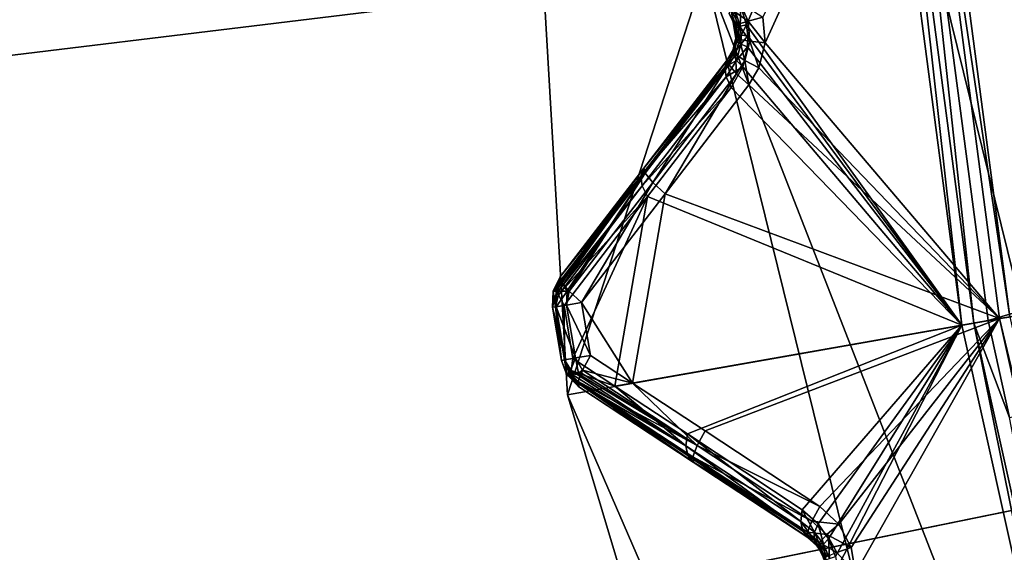
# Model space of a CAD drawing. Extents: x -25 to 25, y -112 to 25.
# Drawn here: x -20 to -18, y -4 to -2 of the extents above; entities that cross this region are included whole.
import ezdxf

# ---------------------------------------------------------------- set-up
doc = ezdxf.new("R2010")
doc.units = 0
for name, color, linetype in [('L2', 7, 'CONTINUOUS'), ('L4', 7, 'CONTINUOUS'), ('L5', 7, 'CONTINUOUS')]:
    doc.layers.add(name, color=color, linetype=linetype)

msp = doc.modelspace()

# ---------------------------------------------------------------- linework, layer by layer
at = {"layer": 'L2', "color": 7}
for points in [[(-17.59578, -3.10261, 100.9966), (-17.79923, -1.557231, 100.9966), (0, 0, 100.9966)], [(-17.85408, -1.56203, 131.0364), (-17.65, -3.112171, 131.0364), (-8.944894, -0.562765, 131.2774)], [(-8.944894, -0.562765, 131.2774), (-17.65, -3.112171, 131.0364), (-8.803828, -1.67942, 131.2774)], [(-18.21835, -2.345805, 101.1275), (-17.82501, -1.559486, 101), (-18.21279, -2.411132, 101.1282)], [(-18.21279, -2.411132, 101.1282), (-17.82501, -1.559486, 101), (-17.62127, -3.107104, 101)], [(-17.68578, -3.118481, 131.0282), (-17.85408, -1.56203, 131.0364), (-17.89028, -1.565196, 131.0282)], [(-17.68578, -3.118481, 131.0282), (-17.65, -3.112171, 131.0364), (-17.85408, -1.56203, 131.0364)], [(-17.59578, -3.10261, 100.9966), (-17.82501, -1.559486, 101), (-17.79923, -1.557231, 100.9966)], [(-17.59578, -3.10261, 100.9966), (-17.62127, -3.107104, 101), (-17.82501, -1.559486, 101)], [(-17.92095, -1.56788, 131.0072), (-18.27375, -2.319819, 130.5762), (-18.25979, -2.365507, 130.5842)], [(-17.92095, -1.56788, 131.0072), (-18.25979, -2.365507, 130.5842), (-17.71611, -3.123828, 131.0072)], [(-17.71611, -3.123828, 131.0072), (-17.89028, -1.565196, 131.0282), (-17.92095, -1.56788, 131.0072)], [(-17.71611, -3.123828, 131.0072), (-17.68578, -3.118481, 131.0282), (-17.89028, -1.565196, 131.0282)], [(-17.65, -3.112171, 131.0364), (-17.59587, -3.356316, 131.0364), (-8.803828, -1.67942, 131.2774)], [(-18.25549, -2.355923, 101.1474), (-18.29771, -2.327098, 101.1863), (-18.27712, -2.308595, 101.1519)], [(-18.21835, -2.345805, 101.1275), (-18.25549, -2.355923, 101.1474), (-18.27712, -2.308595, 101.1519)], [(-18.29771, -2.327098, 101.1863), (-18.2953, -2.354254, 101.2262), (-18.30306, -2.336718, 101.2291)], [(-18.28082, -2.363519, 101.1817), (-18.2953, -2.354254, 101.2262), (-18.29771, -2.327098, 101.1863)], [(-18.25549, -2.355923, 101.1474), (-18.28082, -2.363519, 101.1817), (-18.29771, -2.327098, 101.1863)], [(-18.28735, -2.332214, 130.5558), (-18.29463, -2.343002, 130.5316), (-18.28494, -2.372269, 130.5394)], [(-18.27375, -2.319819, 130.5762), (-18.28735, -2.332214, 130.5558), (-18.27529, -2.369329, 130.5635)], [(-18.28735, -2.332214, 130.5558), (-18.28494, -2.372269, 130.5394), (-18.27529, -2.369329, 130.5635)], [(-18.27375, -2.319819, 130.5762), (-18.27529, -2.369329, 130.5635), (-18.25979, -2.365507, 130.5842)], [(-18.29505, -2.351372, 130.5055), (-18.30306, -2.336718, 101.2291), (-18.29431, -2.353783, 130.5063)], [(-18.29431, -2.353783, 130.5063), (-18.30306, -2.336718, 101.2291), (-18.2953, -2.354254, 101.2262)], [(-18.29431, -2.353783, 130.5063), (-18.2953, -2.354254, 101.2262), (-18.28959, -2.367164, 101.224)], [(-18.28082, -2.363519, 101.1817), (-18.28959, -2.367164, 101.224), (-18.2953, -2.354254, 101.2262)], [(-18.29463, -2.343002, 130.5316), (-18.29505, -2.351372, 130.5055), (-18.29431, -2.353783, 130.5063)], [(-18.29463, -2.343002, 130.5316), (-18.29431, -2.353783, 130.5063), (-18.28494, -2.372269, 130.5394)], [(-18.28959, -2.367164, 101.224), (-18.28682, -2.399782, 101.2248), (-18.29431, -2.353783, 130.5063)], [(-18.28808, -2.374126, 130.5135), (-18.29431, -2.353783, 130.5063), (-18.28658, -2.387964, 130.5129)], [(-18.28658, -2.387964, 130.5129), (-18.29431, -2.353783, 130.5063), (-18.28682, -2.399782, 101.2248)], [(-18.29431, -2.353783, 130.5063), (-18.28808, -2.374126, 130.5135), (-18.28494, -2.372269, 130.5394)], [(-18.25125, -2.406945, 101.1481), (-18.28082, -2.363519, 101.1817), (-18.25549, -2.355923, 101.1474)], [(-18.21279, -2.411132, 101.1282), (-18.25549, -2.355923, 101.1474), (-18.21835, -2.345805, 101.1275)], [(-18.21279, -2.411132, 101.1282), (-18.25125, -2.406945, 101.1481), (-18.25549, -2.355923, 101.1474)], [(-18.27759, -2.402907, 101.1825), (-18.28959, -2.367164, 101.224), (-18.28082, -2.363519, 101.1817)], [(-18.27759, -2.402907, 101.1825), (-18.28682, -2.399782, 101.2248), (-18.28959, -2.367164, 101.224)], [(-18.28494, -2.372269, 130.5394), (-18.28808, -2.374126, 130.5135), (-18.28658, -2.387964, 130.5129)], [(-18.28494, -2.372269, 130.5394), (-18.28658, -2.387964, 130.5129), (-18.28304, -2.390201, 130.5388)], [(-18.27529, -2.369329, 130.5635), (-18.28494, -2.372269, 130.5394), (-18.28304, -2.390201, 130.5388)], [(-18.27529, -2.369329, 130.5635), (-18.28304, -2.390201, 130.5388), (-18.27287, -2.392018, 130.5629)], [(-18.25125, -2.406945, 101.1481), (-18.27759, -2.402907, 101.1825), (-18.28082, -2.363519, 101.1817)], [(-18.25979, -2.365507, 130.5842), (-18.27529, -2.369329, 130.5635), (-18.27287, -2.392018, 130.5629)], [(-18.25979, -2.365507, 130.5842), (-18.27287, -2.392018, 130.5629), (-18.25676, -2.393289, 130.5836)], [(-17.71611, -3.123828, 131.0072), (-18.25979, -2.365507, 130.5842), (-18.25676, -2.393289, 130.5836)], [(-18.28775, -2.404952, 130.5061), (-18.28807, -2.404864, 101.2259), (-18.29455, -2.431127, 101.2312)], [(-18.28776, -2.440456, 101.1882), (-18.29455, -2.431127, 101.2312), (-18.28807, -2.404864, 101.2259)], [(-18.28775, -2.404952, 130.5061), (-18.29455, -2.431127, 101.2312), (-18.29289, -2.426991, 130.4901)], [(-18.28396, -2.407992, 130.5346), (-18.28775, -2.404952, 130.5061), (-18.29316, -2.440389, 130.5168)], [(-18.29316, -2.440389, 130.5168), (-18.28775, -2.404952, 130.5061), (-18.29289, -2.426991, 130.4901)], [(-18.27391, -2.414541, 130.5587), (-18.28396, -2.407992, 130.5346), (-18.29316, -2.440389, 130.5168)], [(-18.28682, -2.399782, 101.2248), (-18.28807, -2.404864, 101.2259), (-18.28775, -2.404952, 130.5061)], [(-18.28807, -2.404864, 101.2259), (-18.28682, -2.399782, 101.2248), (-18.27759, -2.402907, 101.1825)], [(-18.28776, -2.440456, 101.1882), (-18.28807, -2.404864, 101.2259), (-18.27759, -2.402907, 101.1825)], [(-18.26409, -2.455724, 101.1537), (-18.28776, -2.440456, 101.1882), (-18.27759, -2.402907, 101.1825)], [(-18.28699, -2.401704, 130.5085), (-18.28682, -2.399782, 101.2248), (-18.28775, -2.404952, 130.5061)], [(-18.28396, -2.407992, 130.5346), (-18.28699, -2.401704, 130.5085), (-18.28775, -2.404952, 130.5061)], [(-18.28658, -2.387964, 130.5129), (-18.28682, -2.399782, 101.2248), (-18.28699, -2.401704, 130.5085)], [(-18.28304, -2.390201, 130.5388), (-18.28658, -2.387964, 130.5129), (-18.28699, -2.401704, 130.5085)], [(-18.28304, -2.390201, 130.5388), (-18.28699, -2.401704, 130.5085), (-18.28396, -2.407992, 130.5346)], [(-18.27287, -2.392018, 130.5629), (-18.28304, -2.390201, 130.5388), (-18.28396, -2.407992, 130.5346)], [(-18.27287, -2.392018, 130.5629), (-18.28396, -2.407992, 130.5346), (-18.27391, -2.414541, 130.5587)], [(-18.26409, -2.455724, 101.1537), (-18.27759, -2.402907, 101.1825), (-18.25125, -2.406945, 101.1481)], [(-18.25676, -2.393289, 130.5836), (-18.27287, -2.392018, 130.5629), (-18.27391, -2.414541, 130.5587)], [(-18.25676, -2.393289, 130.5836), (-18.27391, -2.414541, 130.5587), (-18.25758, -2.420874, 130.5792)], [(-18.22824, -2.473905, 101.1346), (-18.26409, -2.455724, 101.1537), (-18.25125, -2.406945, 101.1481)], [(-17.71611, -3.123828, 131.0072), (-18.25676, -2.393289, 130.5836), (-18.25758, -2.420874, 130.5792)], [(-18.22824, -2.473905, 101.1346), (-18.25125, -2.406945, 101.1481), (-18.21279, -2.411132, 101.1282)], [(-18.29289, -2.426991, 130.4901), (-18.29455, -2.431127, 101.2312), (-18.30726, -2.452827, 130.4546)], [(-18.29316, -2.440389, 130.5168), (-18.29289, -2.426991, 130.4901), (-18.30726, -2.452827, 130.4546)], [(-18.29455, -2.431127, 101.2312), (-18.30726, -2.452827, 101.2395), (-18.30726, -2.452827, 130.4546)], [(-18.30403, -2.465875, 101.1956), (-18.30726, -2.452827, 101.2395), (-18.29455, -2.431127, 101.2312)], [(-18.30403, -2.465875, 101.1956), (-18.29455, -2.431127, 101.2312), (-18.28776, -2.440456, 101.1882)], [(-18.27391, -2.414541, 130.5587), (-18.29316, -2.440389, 130.5168), (-18.28508, -2.455725, 130.5411)], [(-18.25758, -2.420874, 130.5792), (-18.27391, -2.414541, 130.5587), (-18.28508, -2.455725, 130.5411)], [(-18.25758, -2.420874, 130.5792), (-18.28508, -2.455725, 130.5411), (-18.26935, -2.471634, 130.5608)], [(-18.25758, -2.420874, 130.5792), (-18.26935, -2.471634, 130.5608), (-17.71611, -3.123828, 131.0072)], [(-18.21279, -2.411132, 101.1282), (-17.62127, -3.107104, 101), (-18.22824, -2.473905, 101.1346)], [(-18.51843, -2.727147, 101.306), (-18.51882, -2.727665, 130.2059), (-18.30726, -2.452827, 130.4546)], [(-18.30726, -2.452827, 130.4546), (-18.51882, -2.727665, 130.2059), (-18.3146, -2.472328, 130.4826)], [(-18.30726, -2.452827, 130.4546), (-18.30726, -2.452827, 101.2395), (-18.51843, -2.727147, 101.306)], [(-18.51843, -2.727147, 101.306), (-18.30726, -2.452827, 101.2395), (-18.51524, -2.74031, 101.2621)], [(-18.51524, -2.74031, 101.2621), (-18.30726, -2.452827, 101.2395), (-18.30403, -2.465875, 101.1956)], [(-18.30726, -2.452827, 130.4546), (-18.3146, -2.472328, 130.4826), (-18.29316, -2.440389, 130.5168)], [(-18.28508, -2.455725, 130.5411), (-18.29316, -2.440389, 130.5168), (-18.3146, -2.472328, 130.4826)], [(-18.28508, -2.455725, 130.5411), (-18.3146, -2.472328, 130.4826), (-18.3114, -2.496876, 130.5072)], [(-18.26935, -2.471634, 130.5608), (-18.28508, -2.455725, 130.5411), (-18.3114, -2.496876, 130.5072)], [(-18.28482, -2.489008, 101.161), (-18.30403, -2.465875, 101.1956), (-18.28776, -2.440456, 101.1882)], [(-18.28482, -2.489008, 101.161), (-18.28776, -2.440456, 101.1882), (-18.26409, -2.455724, 101.1537)], [(-18.25366, -2.517361, 101.1429), (-18.28482, -2.489008, 101.161), (-18.26409, -2.455724, 101.1537)], [(-18.25366, -2.517361, 101.1429), (-18.26409, -2.455724, 101.1537), (-18.22824, -2.473905, 101.1346)], [(-18.3146, -2.472328, 130.4826), (-18.51882, -2.727665, 130.2059), (-18.52628, -2.747462, 130.234)], [(-18.3146, -2.472328, 130.4826), (-18.52628, -2.747462, 130.234), (-18.3114, -2.496876, 130.5072)], [(-18.51524, -2.74031, 101.2621), (-18.30403, -2.465875, 101.1956), (-18.496, -2.763569, 101.2275)], [(-18.496, -2.763569, 101.2275), (-18.30403, -2.465875, 101.1956), (-18.28482, -2.489008, 101.161)], [(-18.26935, -2.471634, 130.5608), (-18.3114, -2.496876, 130.5072), (-18.29807, -2.523486, 130.5253)], [(-17.71611, -3.123828, 131.0072), (-18.26935, -2.471634, 130.5608), (-18.29807, -2.523486, 130.5253)], [(-18.22824, -2.473905, 101.1346), (-17.62127, -3.107104, 101), (-18.25366, -2.517361, 101.1429)], [(-18.3114, -2.496876, 130.5072), (-18.52628, -2.747462, 130.234), (-18.52304, -2.772343, 130.2585)], [(-18.3114, -2.496876, 130.5072), (-18.52304, -2.772343, 130.2585), (-18.29807, -2.523486, 130.5253)], [(-18.496, -2.763569, 101.2275), (-18.28482, -2.489008, 101.161), (-18.46478, -2.792015, 101.2094)], [(-18.46478, -2.792015, 101.2094), (-18.28482, -2.489008, 101.161), (-18.25366, -2.517361, 101.1429)], [(-18.29807, -2.523486, 130.5253), (-18.52304, -2.772343, 130.2585), (-18.5095, -2.799237, 130.2766)], [(-17.71611, -3.123828, 131.0072), (-18.29807, -2.523486, 130.5253), (-18.5095, -2.799237, 130.2766)], [(-18.46478, -2.792015, 101.2094), (-18.25366, -2.517361, 101.1429), (-17.62127, -3.107104, 101)], [(-18.7295, -3.001346, 101.3733), (-18.7295, -3.001346, 129.9552), (-18.51843, -2.727147, 101.306)], [(-18.51843, -2.727147, 101.306), (-18.7295, -3.001346, 129.9552), (-18.51882, -2.727665, 130.2059)], [(-18.7295, -3.001346, 101.3733), (-18.51843, -2.727147, 101.306), (-18.72687, -3.012451, 101.3366)], [(-18.51882, -2.727665, 130.2059), (-18.7295, -3.001346, 129.9552), (-18.52628, -2.747462, 130.234)], [(-18.72687, -3.012451, 101.3366), (-18.51843, -2.727147, 101.306), (-18.51524, -2.74031, 101.2621)], [(-18.52628, -2.747462, 130.234), (-18.7295, -3.001346, 129.9552), (-18.73706, -3.02143, 129.9833)], [(-18.52628, -2.747462, 130.234), (-18.73706, -3.02143, 129.9833), (-18.73596, -3.029901, 129.9915)], [(-18.73489, -3.038065, 129.9995), (-18.52628, -2.747462, 130.234), (-18.73596, -3.029901, 129.9915)], [(-18.73489, -3.038065, 129.9995), (-18.52304, -2.772343, 130.2585), (-18.52628, -2.747462, 130.234)], [(-18.72687, -3.012451, 101.3366), (-18.51524, -2.74031, 101.2621), (-18.72635, -3.01462, 101.3294)], [(-18.72635, -3.01462, 101.3294), (-18.51524, -2.74031, 101.2621), (-18.71009, -3.03436, 101.3001)], [(-18.51524, -2.74031, 101.2621), (-18.70715, -3.037931, 101.2948), (-18.71009, -3.03436, 101.3001)], [(-18.496, -2.763569, 101.2275), (-18.70715, -3.037931, 101.2948), (-18.51524, -2.74031, 101.2621)], [(-18.73377, -3.046633, 130.0079), (-18.52304, -2.772343, 130.2585), (-18.73489, -3.038065, 129.9995)], [(-18.73377, -3.046633, 130.0079), (-18.5095, -2.799237, 130.2766), (-18.52304, -2.772343, 130.2585)], [(-18.496, -2.763569, 101.2275), (-18.6758, -3.066538, 101.2767), (-18.70715, -3.037931, 101.2948)], [(-18.46478, -2.792015, 101.2094), (-18.6758, -3.066538, 101.2767), (-18.496, -2.763569, 101.2275)], [(-18.72003, -3.073801, 130.0259), (-18.5095, -2.799237, 130.2766), (-18.73377, -3.046633, 130.0079)], [(-18.72003, -3.073801, 130.0259), (-18.69759, -3.207508, 130.0259), (-18.5095, -2.799237, 130.2766)], [(-18.5095, -2.799237, 130.2766), (-18.69759, -3.207508, 130.0259), (-18.59158, -3.277565, 130.118)], [(-18.6758, -3.066538, 101.2767), (-18.46478, -2.792015, 101.2094), (-18.54737, -3.269822, 101.252)], [(-18.5095, -2.799237, 130.2766), (-18.59158, -3.277565, 130.118), (-17.71611, -3.123828, 131.0072)], [(-18.54737, -3.269822, 101.252), (-18.46478, -2.792015, 101.2094), (-17.62127, -3.107104, 101)], [(-18.7295, -3.001346, 129.9552), (-18.7295, -3.001346, 101.3733), (-18.74723, -3.037929, 101.3733)], [(-18.7295, -3.001346, 129.9552), (-18.74723, -3.037929, 101.3733), (-18.74723, -3.037929, 129.9552)], [(-18.74723, -3.037929, 129.9552), (-18.73706, -3.02143, 129.9833), (-18.7295, -3.001346, 129.9552)], [(-18.72687, -3.012451, 101.3366), (-18.74723, -3.037929, 101.3733), (-18.7295, -3.001346, 101.3733)], [(-18.72687, -3.012451, 101.3366), (-18.73799, -3.037929, 101.332), (-18.74723, -3.037929, 101.3733)], [(-18.74723, -3.037929, 129.9552), (-18.73596, -3.029901, 129.9915), (-18.73706, -3.02143, 129.9833)], [(-18.73964, -3.037929, 129.9928), (-18.73596, -3.029901, 129.9915), (-18.74723, -3.037929, 129.9552)], [(-18.73964, -3.037929, 129.9928), (-18.73489, -3.038065, 129.9995), (-18.73596, -3.029901, 129.9915)], [(-18.72635, -3.01462, 101.3294), (-18.73799, -3.037929, 101.332), (-18.72687, -3.012451, 101.3366)], [(-18.72635, -3.01462, 101.3294), (-18.71203, -3.037929, 101.2986), (-18.73799, -3.037929, 101.332)], [(-18.71009, -3.03436, 101.3001), (-18.71203, -3.037929, 101.2986), (-18.72635, -3.01462, 101.3294)], [(-18.74723, -3.037929, 129.9552), (-18.74723, -3.037929, 101.3733), (-18.74894, -3.078547, 101.3733)], [(-18.74723, -3.037929, 129.9552), (-18.74894, -3.078547, 101.3733), (-18.74894, -3.078547, 129.9552)], [(-18.74142, -3.077314, 129.9934), (-18.74723, -3.037929, 129.9552), (-18.74894, -3.078547, 129.9552)], [(-18.74894, -3.078547, 101.3733), (-18.74723, -3.037929, 101.3733), (-18.73799, -3.037929, 101.332)], [(-18.73799, -3.037929, 101.332), (-18.73969, -3.077029, 101.3311), (-18.74894, -3.078547, 101.3733)], [(-18.74142, -3.077314, 129.9934), (-18.73964, -3.037929, 129.9928), (-18.74723, -3.037929, 129.9552)], [(-18.74142, -3.077314, 129.9934), (-18.73377, -3.046633, 130.0079), (-18.73964, -3.037929, 129.9928)], [(-18.72003, -3.073801, 130.0259), (-18.73377, -3.046633, 130.0079), (-18.74142, -3.077314, 129.9934)], [(-18.71203, -3.037929, 101.2986), (-18.71368, -3.072759, 101.2967), (-18.73969, -3.077029, 101.3311)], [(-18.71203, -3.037929, 101.2986), (-18.73969, -3.077029, 101.3311), (-18.73799, -3.037929, 101.332)], [(-18.73377, -3.046633, 130.0079), (-18.73489, -3.038065, 129.9995), (-18.73964, -3.037929, 129.9928)], [(-18.71203, -3.037929, 101.2986), (-18.70715, -3.037931, 101.2948), (-18.71368, -3.072759, 101.2967)], [(-18.71368, -3.072759, 101.2967), (-18.70715, -3.037931, 101.2948), (-18.6758, -3.066538, 101.2767)], [(-18.70715, -3.037931, 101.2948), (-18.71203, -3.037929, 101.2986), (-18.71009, -3.03436, 101.3001)], [(-18.71722, -3.210876, 101.3311), (-18.74894, -3.078547, 101.3733), (-18.73969, -3.077029, 101.3311)], [(-18.72646, -3.21246, 129.9552), (-18.74142, -3.077314, 129.9934), (-18.74894, -3.078547, 129.9552)], [(-18.74894, -3.078547, 101.3733), (-18.72646, -3.21246, 101.3733), (-18.74894, -3.078547, 129.9552)], [(-18.74894, -3.078547, 129.9552), (-18.72646, -3.21246, 101.3733), (-18.72646, -3.21246, 129.9552)], [(-18.72646, -3.21246, 101.3733), (-18.74894, -3.078547, 101.3733), (-18.71722, -3.210876, 101.3311)], [(-18.72003, -3.073801, 130.0259), (-18.74142, -3.077314, 129.9934), (-18.71895, -3.211173, 129.9934)], [(-18.71895, -3.211173, 129.9934), (-18.74142, -3.077314, 129.9934), (-18.72646, -3.21246, 129.9552)], [(-18.69125, -3.206421, 101.2967), (-18.73969, -3.077029, 101.3311), (-18.71368, -3.072759, 101.2967)], [(-18.71722, -3.210876, 101.3311), (-18.73969, -3.077029, 101.3311), (-18.69125, -3.206421, 101.2967)], [(-18.71895, -3.211173, 129.9934), (-18.69759, -3.207508, 130.0259), (-18.72003, -3.073801, 130.0259)], [(-18.6534, -3.199929, 101.2767), (-18.71368, -3.072759, 101.2967), (-18.6758, -3.066538, 101.2767)], [(-18.69125, -3.206421, 101.2967), (-18.71368, -3.072759, 101.2967), (-18.6534, -3.199929, 101.2767)], [(-18.54737, -3.269822, 101.252), (-18.6534, -3.199929, 101.2767), (-18.6758, -3.066538, 101.2767)], [(-17.25841, -4.624377, 100.9966), (-17.62127, -3.107104, 101), (-17.59578, -3.10261, 100.9966)], [(-17.71611, -3.123828, 131.0072), (-18.59158, -3.277565, 130.118), (-18.40894, -3.398274, 130.2766)], [(-18.54737, -3.269822, 101.252), (-17.62127, -3.107104, 101), (-18.36431, -3.390496, 101.2094)], [(-17.71611, -3.123828, 131.0072), (-18.40894, -3.398274, 130.2766), (-18.11905, -3.589869, 130.5253)], [(-18.36431, -3.390496, 101.2094), (-17.62127, -3.107104, 101), (-18.07508, -3.581157, 101.1429)], [(-18.07868, -3.625136, 130.558), (-17.71611, -3.123828, 131.0072), (-18.11905, -3.589869, 130.5253)], [(-18.07868, -3.625136, 130.558), (-18.05252, -3.663047, 130.5762), (-17.71611, -3.123828, 131.0072)], [(-17.62127, -3.107104, 101), (-18.02673, -3.626045, 101.1326), (-18.07508, -3.581157, 101.1429)], [(-18.05252, -3.663047, 130.5762), (-18.03522, -3.707578, 130.5842), (-17.71611, -3.123828, 131.0072)], [(-17.71611, -3.123828, 131.0072), (-18.03522, -3.707578, 130.5842), (-18.03016, -3.735062, 130.5836)], [(-17.71611, -3.123828, 131.0072), (-18.03016, -3.735062, 130.5836), (-17.37643, -4.656001, 131.0072)], [(-17.62127, -3.107104, 101), (-17.99536, -3.68487, 101.1275), (-18.02673, -3.626045, 101.1326)], [(-17.98499, -3.749609, 101.1282), (-17.99536, -3.68487, 101.1275), (-17.62127, -3.107104, 101)], [(-17.28341, -4.631076, 101), (-17.98499, -3.749609, 101.1282), (-17.62127, -3.107104, 101)], [(-17.37643, -4.656001, 131.0072), (-17.68578, -3.118481, 131.0282), (-17.71611, -3.123828, 131.0072)], [(-17.68578, -3.118481, 131.0282), (-17.59587, -3.356316, 131.0364), (-17.65, -3.112171, 131.0364)], [(-17.34669, -4.648031, 131.0282), (-17.59587, -3.356316, 131.0364), (-17.68578, -3.118481, 131.0282)], [(-17.37643, -4.656001, 131.0072), (-17.34669, -4.648031, 131.0282), (-17.68578, -3.118481, 131.0282)], [(-17.25841, -4.624377, 100.9966), (-17.28341, -4.631076, 101), (-17.62127, -3.107104, 101)], [(-18.6534, -3.199929, 101.2767), (-18.67367, -3.23712, 101.2947), (-18.69125, -3.206421, 101.2967)], [(-18.6534, -3.199929, 101.2767), (-18.54737, -3.269822, 101.252), (-18.67367, -3.23712, 101.2947)], [(-18.72646, -3.21246, 101.3733), (-18.71722, -3.210876, 101.3311), (-18.71486, -3.244913, 101.3733)], [(-18.71292, -3.248184, 129.9552), (-18.71895, -3.211173, 129.9934), (-18.72646, -3.21246, 129.9552)], [(-18.72646, -3.21246, 129.9552), (-18.72646, -3.21246, 101.3733), (-18.71292, -3.248184, 129.9552)], [(-18.71292, -3.248184, 129.9552), (-18.72646, -3.21246, 101.3733), (-18.71486, -3.244913, 101.3733)], [(-18.71895, -3.211173, 129.9934), (-18.7017, -3.237674, 130.0079), (-18.69759, -3.207508, 130.0259)], [(-18.70625, -3.248184, 129.9882), (-18.69963, -3.247757, 129.9979), (-18.71895, -3.211173, 129.9934)], [(-18.71895, -3.211173, 129.9934), (-18.69963, -3.247757, 129.9979), (-18.7017, -3.237674, 130.0079)], [(-18.71292, -3.248184, 129.9552), (-18.70625, -3.248184, 129.9882), (-18.71895, -3.211173, 129.9934)], [(-18.69125, -3.206421, 101.2967), (-18.70657, -3.244913, 101.3363), (-18.71722, -3.210876, 101.3311)], [(-18.71486, -3.244913, 101.3733), (-18.71722, -3.210876, 101.3311), (-18.70657, -3.244913, 101.3363)], [(-18.69125, -3.206421, 101.2967), (-18.68328, -3.244913, 101.3063), (-18.70657, -3.244913, 101.3363)], [(-18.69759, -3.207508, 130.0259), (-18.7017, -3.237674, 130.0079), (-18.59158, -3.277565, 130.118)], [(-18.69125, -3.206421, 101.2967), (-18.67367, -3.23712, 101.2947), (-18.68328, -3.244913, 101.3063)], [(-18.71292, -3.248184, 129.9552), (-18.71486, -3.244913, 101.3733), (-18.71121, -3.24994, 129.9552)], [(-18.71486, -3.244913, 101.3733), (-18.71064, -3.249419, 101.3733), (-18.71121, -3.24994, 129.9552)], [(-18.71486, -3.244913, 101.3733), (-18.70657, -3.244913, 101.3363), (-18.71064, -3.249419, 101.3733)], [(-18.71121, -3.24994, 129.9552), (-18.70625, -3.248184, 129.9882), (-18.71292, -3.248184, 129.9552)], [(-18.71121, -3.24994, 129.9552), (-18.6968, -3.261517, 129.9843), (-18.70625, -3.248184, 129.9882)], [(-18.71121, -3.24994, 129.9552), (-18.71064, -3.249419, 101.3733), (-18.68287, -3.279082, 101.3733)], [(-18.71121, -3.24994, 129.9552), (-18.68287, -3.279082, 101.3733), (-18.68287, -3.279082, 129.9552)], [(-18.68287, -3.279082, 129.9552), (-18.6968, -3.261517, 129.9843), (-18.71121, -3.24994, 129.9552)], [(-18.71064, -3.249419, 101.3733), (-18.70657, -3.244913, 101.3363), (-18.68375, -3.270336, 101.345)], [(-18.71064, -3.249419, 101.3733), (-18.68375, -3.270336, 101.345), (-18.68287, -3.279082, 101.3733)], [(-18.68328, -3.244913, 101.3063), (-18.67832, -3.249626, 101.31), (-18.70657, -3.244913, 101.3363)], [(-18.70657, -3.244913, 101.3363), (-18.67832, -3.249626, 101.31), (-18.68424, -3.265509, 101.3294)], [(-18.70657, -3.244913, 101.3363), (-18.68424, -3.265509, 101.3294), (-18.68375, -3.270336, 101.345)], [(-18.70625, -3.248184, 129.9882), (-18.6968, -3.261517, 129.9843), (-18.69963, -3.247757, 129.9979)], [(-18.59158, -3.277565, 130.118), (-18.7017, -3.237674, 130.0079), (-18.41295, -3.428115, 130.2585)], [(-18.69963, -3.247757, 129.9979), (-18.41295, -3.428115, 130.2585), (-18.7017, -3.237674, 130.0079)], [(-18.6968, -3.261517, 129.9843), (-18.41295, -3.428115, 130.2585), (-18.69963, -3.247757, 129.9979)], [(-18.67832, -3.249626, 101.31), (-18.38454, -3.42758, 101.2275), (-18.68424, -3.265509, 101.3294)], [(-18.67367, -3.23712, 101.2947), (-18.67642, -3.244513, 101.3037), (-18.68328, -3.244913, 101.3063)], [(-18.68328, -3.244913, 101.3063), (-18.67642, -3.244513, 101.3037), (-18.67832, -3.249626, 101.31)], [(-18.67642, -3.244513, 101.3037), (-18.38454, -3.42758, 101.2275), (-18.67832, -3.249626, 101.31)], [(-18.67367, -3.23712, 101.2947), (-18.38454, -3.42758, 101.2275), (-18.67642, -3.244513, 101.3037)], [(-18.67367, -3.23712, 101.2947), (-18.54737, -3.269822, 101.252), (-18.38454, -3.42758, 101.2275)], [(-18.68287, -3.279082, 129.9552), (-18.39438, -3.468968, 130.2059), (-18.6968, -3.261517, 129.9843)], [(-18.6968, -3.261517, 129.9843), (-18.39438, -3.468968, 130.2059), (-18.40789, -3.45269, 130.234)], [(-18.6968, -3.261517, 129.9843), (-18.40789, -3.45269, 130.234), (-18.41295, -3.428115, 130.2585)], [(-18.68424, -3.265509, 101.3294), (-18.38454, -3.42758, 101.2275), (-18.39512, -3.455846, 101.2621)], [(-18.68424, -3.265509, 101.3294), (-18.39512, -3.455846, 101.2621), (-18.68375, -3.270336, 101.345)], [(-18.68375, -3.270336, 101.345), (-18.39512, -3.455846, 101.2621), (-18.39384, -3.469327, 101.306)], [(-18.68375, -3.270336, 101.345), (-18.39384, -3.469327, 101.306), (-18.68287, -3.279082, 101.3733)], [(-18.59158, -3.277565, 130.118), (-18.41295, -3.428115, 130.2585), (-18.40894, -3.398274, 130.2766)], [(-18.54737, -3.269822, 101.252), (-18.36431, -3.390496, 101.2094), (-18.38454, -3.42758, 101.2275)], [(-18.68287, -3.279082, 129.9552), (-18.68287, -3.279082, 101.3733), (-18.39438, -3.468968, 130.2059)], [(-18.39438, -3.468968, 130.2059), (-18.68287, -3.279082, 101.3733), (-18.39384, -3.469327, 101.306)], [(-18.40894, -3.398274, 130.2766), (-18.41295, -3.428115, 130.2585), (-18.12297, -3.619375, 130.5072)], [(-18.40894, -3.398274, 130.2766), (-18.12297, -3.619375, 130.5072), (-18.11905, -3.589869, 130.5253)], [(-18.07508, -3.581157, 101.1429), (-18.38454, -3.42758, 101.2275), (-18.36431, -3.390496, 101.2094)], [(-18.09527, -3.618131, 101.161), (-18.39512, -3.455846, 101.2621), (-18.38454, -3.42758, 101.2275)], [(-18.09527, -3.618131, 101.161), (-18.38454, -3.42758, 101.2275), (-18.07508, -3.581157, 101.1429)], [(-18.40789, -3.45269, 130.234), (-18.11797, -3.643621, 130.4826), (-18.41295, -3.428115, 130.2585)], [(-18.41295, -3.428115, 130.2585), (-18.11797, -3.643621, 130.4826), (-18.12297, -3.619375, 130.5072)], [(-18.39438, -3.468968, 130.2059), (-18.10467, -3.659657, 130.4546), (-18.40789, -3.45269, 130.234)], [(-18.40789, -3.45269, 130.234), (-18.10467, -3.659657, 130.4546), (-18.11797, -3.643621, 130.4826)], [(-18.10588, -3.64627, 101.1956), (-18.39384, -3.469327, 101.306), (-18.39512, -3.455846, 101.2621)], [(-18.10588, -3.64627, 101.1956), (-18.39512, -3.455846, 101.2621), (-18.09527, -3.618131, 101.161)], [(-18.39438, -3.468968, 130.2059), (-18.39384, -3.469327, 101.306), (-18.10467, -3.659657, 130.4546)], [(-18.10467, -3.659657, 130.4546), (-18.39384, -3.469327, 101.306), (-18.10467, -3.659657, 101.2395)], [(-18.10467, -3.659657, 101.2395), (-18.39384, -3.469327, 101.306), (-18.10588, -3.64627, 101.1956)], [(-18.11905, -3.589869, 130.5253), (-18.12297, -3.619375, 130.5072), (-18.08788, -3.646247, 130.5384)], [(-18.11905, -3.589869, 130.5253), (-18.08788, -3.646247, 130.5384), (-18.07868, -3.625136, 130.558)], [(-18.02673, -3.626045, 101.1326), (-18.09527, -3.618131, 101.161), (-18.07508, -3.581157, 101.1429)], [(-18.12297, -3.619375, 130.5072), (-18.11797, -3.643621, 130.4826), (-18.08988, -3.664151, 130.5141)], [(-18.12297, -3.619375, 130.5072), (-18.08988, -3.664151, 130.5141), (-18.08788, -3.646247, 130.5384)], [(-18.05671, -3.652102, 101.1519), (-18.10588, -3.64627, 101.1956), (-18.09527, -3.618131, 101.161)], [(-18.02673, -3.626045, 101.1326), (-18.05671, -3.652102, 101.1519), (-18.09527, -3.618131, 101.161)], [(-18.07868, -3.625136, 130.558), (-18.08788, -3.646247, 130.5384), (-18.06517, -3.676412, 130.5558)], [(-18.07868, -3.625136, 130.558), (-18.06517, -3.676412, 130.5558), (-18.05252, -3.663047, 130.5762)], [(-17.99536, -3.68487, 101.1275), (-18.05671, -3.652102, 101.1519), (-18.02673, -3.626045, 101.1326)], [(-18.11797, -3.643621, 130.4826), (-18.10467, -3.659657, 130.4546), (-18.0845, -3.67721, 130.4873)], [(-18.11797, -3.643621, 130.4826), (-18.0845, -3.67721, 130.4873), (-18.08988, -3.664151, 130.5141)], [(-18.10467, -3.659657, 101.2395), (-18.10588, -3.64627, 101.1956), (-18.07588, -3.672075, 101.1863)], [(-18.05671, -3.652102, 101.1519), (-18.07588, -3.672075, 101.1863), (-18.10588, -3.64627, 101.1956)], [(-18.08788, -3.646247, 130.5384), (-18.08988, -3.664151, 130.5141), (-18.07163, -3.687709, 130.5316)], [(-18.08788, -3.646247, 130.5384), (-18.07163, -3.687709, 130.5316), (-18.06517, -3.676412, 130.5558)], [(-18.10467, -3.659657, 130.4546), (-18.10467, -3.659657, 101.2395), (-18.0845, -3.67721, 130.4873)], [(-18.0845, -3.67721, 130.4873), (-18.10467, -3.659657, 101.2395), (-18.0805, -3.682064, 101.2291)], [(-18.07588, -3.672075, 101.1863), (-18.0805, -3.682064, 101.2291), (-18.10467, -3.659657, 101.2395)], [(-18.08988, -3.664151, 130.5141), (-18.0845, -3.67721, 130.4873), (-18.07743, -3.687428, 130.4971)], [(-18.08988, -3.664151, 130.5141), (-18.07743, -3.687428, 130.4971), (-18.07163, -3.687709, 130.5316)], [(-18.07588, -3.672075, 101.1863), (-18.07763, -3.68745, 101.2282), (-18.0805, -3.682064, 101.2291)], [(-18.05635, -3.70715, 101.1817), (-18.07763, -3.68745, 101.2282), (-18.07588, -3.672075, 101.1863)], [(-18.03165, -3.697704, 101.1474), (-18.07588, -3.672075, 101.1863), (-18.05671, -3.652102, 101.1519)], [(-18.03165, -3.697704, 101.1474), (-18.05635, -3.70715, 101.1817), (-18.07588, -3.672075, 101.1863)], [(-18.06517, -3.676412, 130.5558), (-18.07163, -3.687709, 130.5316), (-18.05981, -3.71618, 130.5394)], [(-18.05252, -3.663047, 130.5762), (-18.06517, -3.676412, 130.5558), (-18.0504, -3.712535, 130.5635)], [(-18.06517, -3.676412, 130.5558), (-18.05981, -3.71618, 130.5394), (-18.0504, -3.712535, 130.5635)], [(-17.99536, -3.68487, 101.1275), (-18.03165, -3.697704, 101.1474), (-18.05671, -3.652102, 101.1519)], [(-18.05252, -3.663047, 130.5762), (-18.0504, -3.712535, 130.5635), (-18.03522, -3.707578, 130.5842)], [(-18.0845, -3.67721, 130.4873), (-18.0805, -3.682064, 101.2291), (-18.07743, -3.687428, 130.4971)], [(-18.07743, -3.687428, 130.4971), (-18.0805, -3.682064, 101.2291), (-18.07763, -3.68745, 101.2282)], [(-18.07743, -3.687428, 130.4971), (-18.07763, -3.68745, 101.2282), (-18.07144, -3.696086, 130.5055)], [(-18.07144, -3.696086, 130.5055), (-18.07763, -3.68745, 101.2282), (-18.06482, -3.711433, 101.224)], [(-18.05635, -3.70715, 101.1817), (-18.06482, -3.711433, 101.224), (-18.07763, -3.68745, 101.2282)], [(-18.07743, -3.687428, 130.4971), (-18.07144, -3.696086, 130.5055), (-18.07163, -3.687709, 130.5316)], [(-18.07163, -3.687709, 130.5316), (-18.07144, -3.696086, 130.5055), (-18.06281, -3.718263, 130.5135)], [(-18.07163, -3.687709, 130.5316), (-18.06281, -3.718263, 130.5135), (-18.05981, -3.71618, 130.5394)], [(-18.07144, -3.696086, 130.5055), (-18.06482, -3.711433, 101.224), (-18.06281, -3.718263, 130.5135)], [(-17.98499, -3.749609, 101.1282), (-18.03165, -3.697704, 101.1474), (-17.99536, -3.68487, 101.1275)]]:
    msp.add_3dface(points, dxfattribs=at)
at = {"layer": 'L4', "color": 7}
for points in [[(-18.96786, 1.104752, 100), (-18.96786, 1.104752), (-18.71135, -3.299315)], [(-18.96786, 1.104752, 100), (-18.71135, -3.299315), (-18.71135, -3.299315, 100)], [(-18.36511, -2.229929, 100), (-18.96786, 1.104752, 100), (-18.71135, -3.299315, 100)], [(0, 0), (-18.71135, -3.299315), (-18.96786, 1.104752)], [(0, 0), (-17.44611, -7.525516), (-18.71135, -3.299315)], [(0, 0, 99), (-17.79197, -2.160337, 99), (-16.75797, -6.355459, 99)], [(-17.79197, -2.160337, 99), (-18.36511, -2.229929, 100), (-16.75797, -6.355459, 99)], [(-18.36511, -2.229929, 100), (-18.71135, -3.299315, 100), (-17.2978, -6.560191, 100)], [(-16.75797, -6.355459, 99), (-18.36511, -2.229929, 100), (-17.2978, -6.560191, 100)], [(-18.71135, -3.299315, 100), (-18.71135, -3.299315), (-17.44611, -7.525516)], [(-18.71135, -3.299315, 100), (-17.44611, -7.525516), (-17.44611, -7.525516, 100)], [(-17.2978, -6.560191, 100), (-18.71135, -3.299315, 100), (-17.44611, -7.525516, 100)]]:
    msp.add_3dface(points, dxfattribs=at)
at = {"layer": 'L5', "color": 7}
for points in [[(-24.49477, -5.000643, -5), (-24.97973, -1.006649, -5), (0, 0, -5)], [(0, 0, -5), (-23.37541, -8.865122, -5), (-24.49477, -5.000643, -5)], [(0, 0), (-24.38021, -0.982489), (-24.2221, -2.941095)], [(0, 0), (-24.2221, -2.941095), (-23.90689, -4.880627)], [(-23.90689, -4.880627), (-23.43664, -6.788506), (0, 0)], [(0, 0), (-23.43664, -6.788506), (-22.8144, -8.652359)], [(0, 0, -5), (-21.65063, -12.5, -5), (-23.37541, -8.865122, -5)], [(0, 0), (-22.8144, -8.652359), (-22.04419, -10.4601)], [(-22.04419, -10.4601), (-21.13102, -12.2), (0, 0)], [(-19.36512, -15.81113, -5), (-21.65063, -12.5, -5), (0, 0, -5)], [(0, 0), (-21.13102, -12.2), (-20.08081, -13.86078)], [(0, 0), (-20.08081, -13.86078), (-18.90036, -15.43167)], [(0, 0, -5), (-16.57807, -18.71277, -5), (-19.36512, -15.81113, -5)], [(-18.90036, -15.43167), (-17.59734, -16.90247), (0, 0)]]:
    msp.add_3dface(points, dxfattribs=at)

doc.saveas('drawing.dxf')
